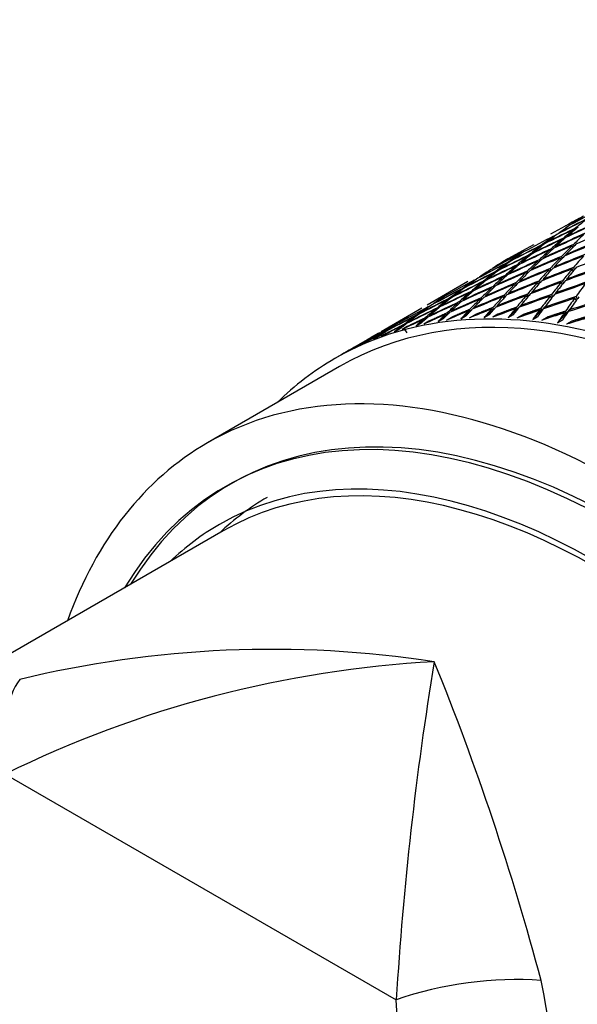
# Model space of a CAD drawing. Units: millimetres. Extents: x 0 to 744, y 0 to 1164.
# Drawn here: x 194 to 209, y 260 to 286 of the extents above; entities that cross this region are included whole.
import ezdxf
from ezdxf import colors
from ezdxf.entities.mleader import LeaderData, LeaderLine
from ezdxf.math import Vec2, Vec3

# ---------------------------------------------------------------- set-up
doc = ezdxf.new("R2010")
doc.units = ezdxf.units.MM
doc.layers.add('DV7_Défaut', color=7, linetype='Continuous')
doc.layers.add('Défaut', color=7, linetype='Continuous')

# ---------------------------------------------------------------- blocks, each defined once
blk = doc.blocks.new('_DOT')
at = {"color": 0}
blk.add_line((0, 0), (-1, 0), dxfattribs=at)
at = {"color": 0, "const_width": 0.333}
blk.add_lwpolyline([(-0.1665, 0, 1), (0.1665, 0, 1)], format="xyb", close=True, dxfattribs=at)
blk = doc.blocks.new('SE6')
at = {"layer": 'DV7_Défaut', "color": 7, "linetype": 'Continuous'}
for p, q in [((208.769, 280.765), (208.769, 280.765)), ((208.934, 280.801), (208.937, 280.796)), ((209.004, 280.665), (209.016, 280.64)), ((209.054, 280.672), (209.043, 280.696)), ((208.588, 280.555), (208.591, 280.549)), ((208.673, 280.389), (208.686, 280.36)), ((208.723, 280.393), (208.71, 280.421)), ((208.814, 280.471), (208.819, 280.459)), ((207.909, 280.242), (207.913, 280.233)), ((208.105, 280.218), (208.115, 280.197)), ((208.153, 280.227), (208.143, 280.247)), ((208.246, 280.299), (208.25, 280.291)), ((208.398, 280.104), (208.383, 280.136)), ((208.487, 280.184), (208.493, 280.171)), ((208.941, 280.213), (208.96, 280.172)), ((208.996, 280.208), (208.977, 280.248)), ((207.768, 279.952), (207.78, 279.927)), ((207.818, 279.959), (207.806, 279.982)), ((207.909, 280.033), (207.914, 280.023)), ((208.165, 279.888), (208.172, 279.873)), ((208.345, 280.103), (208.361, 280.07)), ((208.628, 279.896), (208.649, 279.851)), ((208.684, 279.889), (208.663, 279.932)), ((208.769, 279.977), (208.778, 279.959)), ((206.813, 279.609), (206.815, 279.606)), ((207.01, 279.586), (207.014, 279.577)), ((207.21, 279.76), (207.218, 279.744)), ((207.258, 279.773), (207.249, 279.788)), ((207.351, 279.841), (207.355, 279.835)), ((207.436, 279.675), (207.451, 279.648)), ((207.489, 279.68), (207.474, 279.707)), ((207.578, 279.757), (207.584, 279.746)), ((207.847, 279.581), (207.856, 279.565)), ((208.023, 279.806), (208.041, 279.77)), ((208.078, 279.805), (208.06, 279.84)), ((208.377, 279.56), (208.354, 279.606)), ((208.46, 279.65), (208.47, 279.63)), ((208.948, 279.596), (208.974, 279.54)), ((209.008, 279.581), (208.982, 279.637)), ((206.462, 279.374), (206.465, 279.369)), ((206.674, 279.32), (206.68, 279.31)), ((206.868, 279.504), (206.88, 279.484)), ((206.918, 279.515), (206.907, 279.534)), ((207.11, 279.389), (207.128, 279.358)), ((207.164, 279.392), (207.147, 279.423)), ((207.251, 279.471), (207.259, 279.458)), ((207.706, 279.5), (207.727, 279.461)), ((207.763, 279.497), (207.742, 279.535)), ((208.319, 279.568), (208.342, 279.521)), ((208.792, 279.32), (208.805, 279.296)), ((206.156, 279.256), (205.062, 278.624)), ((206.023, 279.06), (206.014, 279.075)), ((206.116, 279.128), (206.12, 279.122)), ((206.532, 279.238), (206.546, 279.215)), ((206.584, 279.247), (206.571, 279.269)), ((206.789, 279.094), (206.81, 279.06)), ((206.846, 279.094), (206.826, 279.128)), ((206.931, 279.175), (206.939, 279.161)), ((207.394, 279.183), (207.417, 279.141)), ((207.453, 279.179), (207.429, 279.22)), ((207.535, 279.265), (207.545, 279.247)), ((208.015, 279.232), (208.041, 279.182)), ((208.076, 279.221), (208.05, 279.271)), ((208.156, 279.313), (208.167, 279.292)), ((208.651, 279.239), (208.68, 279.18)), ((208.713, 279.222), (208.685, 279.28)), ((205.634, 278.792), (205.647, 278.773)), ((205.685, 278.803), (205.673, 278.821)), ((205.776, 278.873), (205.781, 278.865)), ((205.974, 279.047), (205.984, 279.031)), ((206.202, 278.963), (206.219, 278.937)), ((206.256, 278.969), (206.24, 278.995)), ((206.344, 279.045), (206.351, 279.034)), ((206.533, 278.787), (206.51, 278.824)), ((206.616, 278.87), (206.626, 278.854)), ((207.087, 278.857), (207.113, 278.813)), ((207.148, 278.851), (207.122, 278.895)), ((207.229, 278.939), (207.24, 278.92)), ((207.716, 278.885), (207.745, 278.832)), ((207.779, 278.873), (207.75, 278.925)), ((207.857, 278.967), (207.87, 278.944)), ((208.359, 278.871), (208.391, 278.81)), ((208.395, 278.816), (208.389, 278.814)), ((208.424, 278.854), (208.393, 278.914)), ((208.501, 278.953), (208.514, 278.927)), ((209.016, 278.816), (209.049, 278.747)), ((209.082, 278.793), (209.048, 278.861)), ((204.921, 278.543), (203.83, 277.913)), ((205.062, 278.624), (205.062, 278.624)), ((205.086, 278.58), (205.094, 278.568)), ((205.228, 278.661), (205.231, 278.657)), ((205.301, 278.527), (205.316, 278.505)), ((205.354, 278.536), (205.339, 278.558)), ((205.442, 278.609), (205.449, 278.599)), ((205.878, 278.678), (205.898, 278.649)), ((205.934, 278.682), (205.915, 278.712)), ((206.02, 278.76), (206.028, 278.747)), ((206.306, 278.555), (206.318, 278.538)), ((206.474, 278.788), (206.497, 278.751)), ((206.84, 278.53), (206.791, 278.514)), ((206.809, 278.484), (206.84, 278.53)), ((206.862, 278.529), (206.809, 278.484)), ((206.84, 278.53), (206.82, 278.561)), ((206.935, 278.591), (206.913, 278.572)), ((206.927, 278.604), (206.94, 278.583)), ((207.422, 278.529), (207.444, 278.491)), ((207.474, 278.539), (207.425, 278.524)), ((207.566, 278.606), (207.444, 278.491)), ((207.444, 278.491), (207.474, 278.539)), ((207.474, 278.539), (207.456, 278.571)), ((207.564, 278.611), (207.577, 278.587)), ((208.23, 278.598), (208.093, 278.457)), ((208.122, 278.507), (208.105, 278.539)), ((208.214, 278.576), (208.229, 278.549)), ((208.935, 278.585), (208.754, 278.381)), ((209.065, 278.769), (209.041, 278.763)), ((204.559, 278.328), (204.562, 278.323)), ((204.743, 278.335), (204.753, 278.321)), ((204.792, 278.35), (204.782, 278.364)), ((204.884, 278.417), (204.889, 278.411)), ((205.029, 278.261), (205.011, 278.286)), ((205.322, 278.277), (205.112, 278.198)), ((205.115, 278.335), (205.123, 278.324)), ((205.554, 278.324), (205.357, 278.188)), ((205.357, 278.188), (205.499, 278.27)), ((205.56, 278.384), (205.583, 278.352)), ((205.711, 278.301), (205.569, 278.22)), ((205.618, 278.387), (205.571, 278.369)), ((205.618, 278.387), (205.597, 278.419)), ((205.615, 278.383), (205.618, 278.387)), ((205.702, 278.466), (205.711, 278.452)), ((205.976, 278.394), (205.711, 278.301)), ((206.19, 278.436), (205.967, 278.265)), ((205.967, 278.265), (206.109, 278.346)), ((206.165, 278.474), (206.19, 278.436)), ((206.221, 278.479), (206.173, 278.462)), ((206.327, 278.363), (206.185, 278.281)), ((206.19, 278.436), (206.221, 278.479)), ((206.2, 278.444), (206.19, 278.436)), ((206.196, 278.439), (206.19, 278.436)), ((206.19, 278.436), (206.195, 278.438)), ((206.221, 278.479), (206.2, 278.511)), ((206.649, 278.468), (206.327, 278.363)), ((206.809, 278.484), (206.593, 278.299)), ((206.593, 278.299), (206.735, 278.381)), ((206.786, 278.522), (206.809, 278.484)), ((206.837, 278.5), (206.809, 278.484)), ((206.809, 278.484), (206.833, 278.495)), ((206.958, 278.384), (206.817, 278.302)), ((207.34, 278.498), (206.958, 278.384)), ((207.444, 278.491), (207.234, 278.293)), ((207.234, 278.293), (207.376, 278.375)), ((207.487, 278.516), (207.444, 278.491)), ((207.444, 278.491), (207.48, 278.507)), ((207.604, 278.363), (207.462, 278.281)), ((208.048, 278.486), (207.604, 278.363)), ((208.093, 278.457), (207.889, 278.245)), ((207.889, 278.245), (208.03, 278.327)), ((208.072, 278.495), (208.093, 278.457)), ((208.122, 278.507), (208.073, 278.493)), ((208.093, 278.457), (208.122, 278.507)), ((208.148, 278.489), (208.093, 278.457)), ((208.093, 278.457), (208.139, 278.476)), ((208.262, 278.3), (208.121, 278.219)), ((208.783, 278.434), (208.262, 278.3)), ((208.754, 278.381), (208.555, 278.156)), ((208.735, 278.419), (208.754, 278.381)), ((208.754, 278.381), (208.783, 278.434)), ((208.82, 278.419), (208.754, 278.381)), ((208.754, 278.381), (208.808, 278.402)), ((208.783, 278.434), (208.767, 278.465)), ((208.876, 278.501), (208.892, 278.47)), ((209.455, 278.32), (208.933, 278.197)), ((204.205, 278.103), (204.211, 278.096)), ((204.251, 278.122), (204.245, 278.13)), ((204.531, 278.054), (204.39, 277.973)), ((204.406, 278.082), (204.419, 278.064)), ((204.458, 278.094), (204.444, 278.112)), ((204.531, 277.889), (204.446, 278)), ((204.688, 278.117), (204.531, 278.054)), ((204.547, 278.164), (204.553, 278.156)), ((204.925, 278.169), (204.765, 278.071)), ((204.765, 278.071), (204.906, 278.153)), ((205.112, 278.198), (204.971, 278.117)), ((204.974, 278.254), (204.992, 278.228)), ((205.012, 278.246), (204.987, 278.236)), ((208.555, 278.156), (208.696, 278.238)), ((208.933, 278.197), (208.791, 278.115)), ((203.689, 277.832), (202.595, 277.2)), ((203.636, 277.714), (203.777, 277.796)), ((203.969, 277.87), (203.828, 277.788)), ((203.83, 277.913), (203.83, 277.913)), ((203.857, 277.87), (203.866, 277.859)), ((203.906, 277.887), (203.897, 277.898)), ((204.075, 277.915), (203.969, 277.87)), ((203.999, 277.952), (204.002, 277.947)), ((204.19, 277.913), (204.332, 277.994)), ((203.102, 277.475), (203.243, 277.557)), ((203.428, 277.645), (203.287, 277.563)), ((203.33, 277.618), (203.334, 277.614)), ((203.375, 277.64), (203.371, 277.643)), ((203.485, 277.671), (203.428, 277.645)), ((203.472, 277.7), (203.473, 277.698)), ((202.908, 277.38), (202.767, 277.298)), ((202.918, 277.385), (202.908, 277.38)), ((202.72, 276.983), (199.184, 274.942)), ((199.602, 272.585), (188.915, 266.415)), ((193.771, 266.078), (204.237, 260.036))]:
    blk.add_line(p, q, dxfattribs=at)
for centre, radius, start, end in [((246.313, 198.128), 90.34, 114.21473, 114.77909), ((200.908, 240.804), 28.612, 81.2638, 103.6471), ((206.865, 239.496), 29.632, 93.1165, 116.2242), ((292.458, 254.699), 88.383, 170.63286, 176.53824), ((138.849, 242.099), 71.679, 14.91796, 22.11522), ((171.278, 253.097), 37.58, 335.9437, 11.4426), ((174.206, 258.049), 30.096, 337.4016, 3.7858)]:
    blk.add_arc(centre, radius, start, end, dxfattribs=at)
for centre, major_axis, ratio, start_param, end_param in [((218.024, 260.127), (39.044, 21.988), 0.502037, 1.502342, 1.522213), ((218.166, 260.209), (39.044, 21.988), 0.502037, 1.504914, 1.524782), ((218.024, 260.127), (38.565, 22.819), 0.502037, 1.504611, 1.524482), ((218.024, 260.127), (39.502, 21.148), 0.501392, 1.522487, 1.54236), ((218.166, 260.209), (39.502, 21.148), 0.501392, 1.525056, 1.544927), ((218.166, 260.209), (-2.518, 23.135), 0.773949, 0.376245, 0.396113), ((218.024, 260.127), (-0.475, 23.827), 0.730407, 0.494857, 0.51473), ((218.024, 260.127), (39.937, 20.299), 0.500104, 1.542556, 1.56243), ((218.166, 260.209), (39.937, 20.299), 0.500104, 1.545122, 1.564996), ((218.166, 260.209), (-2.518, 23.135), 0.773948, 0.398681, 0.418553), ((218.024, 260.127), (-0.475, 23.827), 0.730407, 0.517297, 0.537171), ((218.024, 260.127), (40.349, 19.444), 0.498179, 1.540058, 1.559932), ((218.166, 260.209), (40.349, 19.444), 0.498178, 1.542624, 1.562498), ((218.166, 260.209), (-0.475, 23.827), 0.730407, 0.519864, 0.539737), ((213.845, 257.714), (-11.125, 19.269), 0.57735, 3.141593, 6.283185), ((218.024, 260.127), (39.502, 21.148), 0.501392, 1.544927, 1.564801), ((218.024, 260.127), (-40.349, -19.444), 0.498178, 4.70409, 4.723964), ((218.166, 260.209), (40.349, 19.444), 0.498179, 1.565064, 1.584938), ((218.024, 260.127), (-2.518, 23.135), 0.773949, 0.418553, 0.438427), ((218.166, 260.209), (-2.518, 23.135), 0.773949, 0.421119, 0.440993), ((218.024, 260.127), (-0.475, 23.827), 0.730407, 0.539737, 0.55961), ((218.166, 260.209), (40.736, 18.587), 0.495622, 1.562392, 1.582266), ((218.166, 260.209), (-0.475, 23.827), 0.730407, 0.542303, 0.562177), ((218.024, 260.127), (1.032, 24.421), 0.684748, 0.61219, 0.632063), ((218.024, 260.127), (-41.098, -17.729), 0.492443, 4.698527, 4.7184), ((218.024, 260.127), (39.044, 21.988), 0.502037, 1.547222, 1.567096), ((218.024, 260.127), (-39.937, -20.299), 0.500104, 4.706588, 4.726462), ((218.166, 260.209), (39.937, 20.299), 0.500104, 1.567562, 1.587436), ((218.166, 260.209), (-40.736, -18.587), 0.495622, 4.726425, 4.746298), ((218.024, 260.127), (-2.518, 23.135), 0.773949, 0.440993, 0.460866), ((218.166, 260.209), (-2.518, 23.135), 0.773949, 0.443559, 0.463433), ((218.024, 260.127), (-41.098, -17.729), 0.492443, 4.720967, 4.740838), ((218.166, 260.209), (-41.098, -17.729), 0.492443, 4.723534, 4.743407), ((218.166, 260.209), (-0.475, 23.827), 0.730407, 0.564743, 0.584617), ((218.024, 260.127), (1.032, 24.421), 0.684748, 0.63463, 0.654501), ((218.024, 260.127), (-41.433, -16.874), 0.488653, 4.717815, 4.737686), ((218.166, 260.209), (-41.433, -16.874), 0.488653, 4.720382, 4.740255), ((218.166, 260.209), (1.032, 24.421), 0.684748, 0.637196, 0.65707), ((218.024, 260.127), (-39.502, -21.148), 0.501392, 4.70896, 4.728833), ((218.166, 260.209), (39.502, 21.148), 0.501392, 1.569933, 1.589807), ((218.024, 260.127), (-40.349, -19.444), 0.498179, 4.72653, 4.746402), ((218.166, 260.209), (-40.349, -19.444), 0.498179, 4.729097, 4.74897), ((218.024, 260.127), (-5.377, 22.17), 0.811, 0.30116, 0.321033), ((218.166, 260.209), (-5.377, 22.17), 0.811, 0.303726, 0.323599), ((218.024, 260.127), (-2.518, 23.135), 0.773949, 0.463433, 0.483304), ((218.024, 260.127), (-40.736, -18.587), 0.495622, 4.723858, 4.74373), ((218.166, 260.209), (-2.518, 23.135), 0.773949, 0.465999, 0.485873), ((218.024, 260.127), (-41.433, -16.874), 0.488653, -1.54293, -1.523062), ((218.166, 260.209), (-41.433, -16.874), 0.488653, -1.540362, -1.520491), ((218.166, 260.209), (-0.475, 23.827), 0.730407, 0.587185, 0.607057), ((218.024, 260.127), (-0.475, 23.827), 0.730407, 0.562177, 0.582048), ((218.024, 260.127), (1.032, 24.421), 0.684748, 0.65707, 0.676938), ((218.024, 260.127), (-41.741, -16.022), 0.484264, -1.546381, -1.526513), ((218.166, 260.209), (-41.741, -16.022), 0.484264, -1.543813, -1.523942), ((218.166, 260.209), (1.032, 24.421), 0.684748, 0.659638, 0.67951), ((218.024, 260.127), (2.208, 24.982), 0.639079, 0.713181, 0.733049), ((218.024, 260.127), (-42.022, -15.177), 0.479291, -1.550165, -1.530297), ((213.845, 257.714), (-11.25, 19.486), 0.57735, 2.992383, 6.283185), ((218.024, 260.127), (-39.937, -20.299), 0.500104, 4.729028, 4.7489), ((218.166, 260.209), (-39.937, -20.299), 0.500104, 4.731595, 4.751468), ((218.166, 260.209), (-9.171, 20.587), 0.833733, 0.134661, 0.154534), ((218.024, 260.127), (-40.736, -18.587), 0.495622, -1.536887, -1.517019), ((218.166, 260.209), (-40.736, -18.587), 0.495622, -1.534318, -1.514447), ((218.166, 260.209), (-9.171, 20.587), 0.833733, 0.11222, 0.132094), ((218.024, 260.127), (-5.377, 22.17), 0.811, 0.3236, 0.343471), ((218.166, 260.209), (-5.377, 22.17), 0.811, 0.326166, 0.346039), ((218.024, 260.127), (-2.518, 23.135), 0.773949, 0.485873, 0.505741), ((218.024, 260.127), (-41.098, -17.729), 0.492443, -1.539778, -1.51991), ((218.166, 260.209), (-41.098, -17.729), 0.492443, -1.53721, -1.517338), ((218.166, 260.209), (-2.518, 23.135), 0.773949, 0.488441, 0.508312), ((218.166, 260.209), (-41.741, -16.022), 0.484264, -1.52137, -1.501502), ((218.024, 260.127), (-0.475, 23.827), 0.730407, 0.584617, 0.604485), ((218.024, 260.127), (-42.022, -15.177), 0.479291, -1.527725, -1.507862), ((218.166, 260.209), (-42.022, -15.177), 0.479291, -1.525153, -1.505285), ((218.166, 260.209), (1.032, 24.421), 0.684748, 0.682081, 0.70195), ((218.024, 260.127), (2.208, 24.982), 0.639079, 0.735621, 0.755484), ((218.024, 260.127), (-42.276, -14.34), 0.473747, -1.531871, -1.512008), ((218.166, 260.209), (2.208, 24.982), 0.639079, 0.738192, 0.75806), ((218.166, 260.209), (-42.276, -14.34), 0.473747, -1.529299, -1.509431), ((218.024, 260.127), (-40.349, -19.444), 0.498179, -1.534215, -1.514347), ((218.166, 260.209), (-40.349, -19.444), 0.498178, -1.531646, -1.511775), ((218.166, 260.209), (-9.171, 20.587), 0.833733, 0.157103, 0.176974), ((218.024, 260.127), (-41.098, -17.729), 0.492443, -1.517338, -1.497475), ((218.166, 260.209), (-41.098, -17.729), 0.492443, -1.514767, -1.494898), ((218.024, 260.127), (-5.377, 22.17), 0.811, 0.346039, 0.365908), ((218.166, 260.209), (-5.377, 22.17), 0.811, 0.348608, 0.368479), ((218.024, 260.127), (-2.518, 23.135), 0.773949, 0.508312, 0.528176), ((218.024, 260.127), (-41.433, -16.874), 0.488653, -1.520491, -1.500627), ((218.166, 260.209), (-41.433, -16.874), 0.488653, -1.517919, -1.498051), ((218.166, 260.209), (-2.518, 23.135), 0.773949, 0.510884, 0.530752), ((218.024, 260.127), (-0.475, 23.827), 0.730407, 0.607057, 0.62692), ((218.024, 260.127), (-41.741, -16.022), 0.484264, -1.523942, -1.504078), ((218.166, 260.209), (-0.475, 23.827), 0.730407, 0.609628, 0.629497), ((218.024, 260.127), (1.032, 24.421), 0.684748, 0.67951, 0.699373), ((218.166, 260.209), (-40.349, -19.444), 0.498179, -1.509203, -1.489335), ((218.024, 260.127), (-39.937, -20.299), 0.500104, -1.531717, -1.511849), ((218.024, 260.127), (-40.736, -18.587), 0.495622, -1.514447, -1.494584), ((218.166, 260.209), (-40.736, -18.587), 0.495622, -1.511875, -1.492007), ((218.166, 260.209), (-9.171, 20.587), 0.833733, 0.179546, 0.199414), ((218.024, 260.127), (-41.433, -16.874), 0.488653, -1.498051, -1.478193), ((218.024, 260.127), (-9.171, 20.587), 0.833733, 0.154534, 0.174402), ((218.166, 260.209), (-41.433, -16.874), 0.488653, -1.495474, -1.475611), ((218.024, 260.127), (-5.377, 22.17), 0.811, 0.368479, 0.388343), ((218.166, 260.209), (-5.377, 22.17), 0.811, 0.371051, 0.390919), ((218.024, 260.127), (-2.518, 23.135), 0.773949, 0.530752, 0.55061), ((218.024, 260.127), (-41.741, -16.022), 0.484264, -1.501502, -1.481644), ((218.166, 260.209), (-41.741, -16.022), 0.484264, -1.498925, -1.479062), ((218.166, 260.209), (-2.518, 23.135), 0.773949, 0.533329, 0.553192), ((218.024, 260.127), (-0.475, 23.827), 0.730407, 0.629497, 0.649354), ((218.024, 260.127), (-42.022, -15.177), 0.479291, -1.505285, -1.485428), ((218.166, 260.209), (-42.022, -15.177), 0.479291, -1.502709, -1.482845), ((218.166, 260.209), (-0.475, 23.827), 0.730407, 0.632073, 0.651937), ((218.024, 260.127), (1.032, 24.421), 0.684748, 0.70195, 0.721807), ((218.024, 260.127), (-42.276, -14.34), 0.473747, -1.509431, -1.489574), ((218.166, 260.209), (-42.276, -14.34), 0.473747, -1.506855, -1.486991), ((218.166, 260.209), (1.032, 24.421), 0.684748, 0.704526, 0.72439), ((218.024, 260.127), (2.208, 24.982), 0.639079, 0.75806, 0.777918), ((218.024, 260.127), (-42.503, -13.513), 0.467648, -1.513964, -1.494107), ((218.166, 260.209), (2.208, 24.982), 0.639079, 0.760637, 0.7805), ((218.166, 260.209), (-42.503, -13.513), 0.467648, -1.511388, -1.491525), ((218.024, 260.127), (3.173, 25.531), 0.594383, 0.803727, 0.823585), ((218.024, 260.127), (-40.736, -18.587), 0.495622, -1.492007, -1.472149), ((218.166, 260.209), (-40.736, -18.587), 0.495622, -1.489431, -1.469567), ((218.024, 260.127), (-40.349, -19.444), 0.498178, -1.511775, -1.491912), ((218.166, 260.209), (-13.243, 18.236), 0.833733, 6.243423, 6.263291), ((218.024, 260.127), (-9.171, 20.587), 0.833733, 0.199414, 0.219272), ((218.024, 260.127), (-41.098, -17.729), 0.492443, -1.494898, -1.475041), ((218.166, 260.209), (-41.098, -17.729), 0.492443, -1.492322, -1.472458), ((218.166, 260.209), (-9.171, 20.587), 0.833733, 0.201991, 0.221854), ((218.024, 260.127), (-9.171, 20.587), 0.833733, 0.176974, 0.196838), ((218.166, 260.209), (-41.741, -16.022), 0.484264, -1.476479, -1.456622), ((218.024, 260.127), (-5.377, 22.17), 0.811, 0.390919, 0.410777), ((218.166, 260.209), (-5.377, 22.17), 0.811, 0.393496, 0.413359), ((218.024, 260.127), (-42.022, -15.177), 0.479291, -1.482845, -1.462995), ((218.166, 260.209), (-42.022, -15.177), 0.479291, -1.480263, -1.460405), ((218.166, 260.209), (-2.518, 23.135), 0.773949, 0.555775, 0.575632), ((218.024, 260.127), (-0.475, 23.827), 0.730407, 0.651937, 0.671787), ((218.024, 260.127), (-42.276, -14.34), 0.473747, -1.486991, -1.467141), ((218.166, 260.209), (-42.276, -14.34), 0.473747, -1.484409, -1.464551), ((218.166, 260.209), (-0.475, 23.827), 0.730407, 0.654519, 0.674376), ((218.024, 260.127), (1.032, 24.421), 0.684748, 0.72439, 0.74424), ((218.024, 260.127), (-42.503, -13.513), 0.467648, -1.491525, -1.471674), ((218.166, 260.209), (1.032, 24.421), 0.684748, 0.726972, 0.746829), ((218.166, 260.209), (-42.503, -13.513), 0.467648, -1.488942, -1.469085), ((218.024, 260.127), (2.208, 24.982), 0.639079, 0.7805, 0.800351), ((218.024, 260.127), (-42.702, -12.697), 0.461011, -1.496466, -1.476615), ((218.166, 260.209), (2.208, 24.982), 0.639079, 0.783083, 0.80294), ((218.166, 260.209), (-42.702, -12.697), 0.461011, -1.493884, -1.474026), ((218.024, 260.127), (3.173, 25.531), 0.594383, 0.826167, 0.846018), ((218.166, 260.209), (3.173, 25.531), 0.594383, 0.828749, 0.848607), ((218.024, 260.127), (-40.349, -19.444), 0.498179, -1.489335, -1.469477), ((218.024, 260.127), (-41.098, -17.729), 0.492443, -1.472458, -1.452608), ((218.166, 260.209), (-41.098, -17.729), 0.492443, -1.469876, -1.450019), ((218.024, 260.127), (-13.243, 18.236), 0.833733, 6.263291, 6.283148), ((218.166, 260.209), (13.243, -18.236), 0.833733, 3.124274, 3.144138), ((218.024, 260.127), (-9.171, 20.587), 0.833733, 0.221854, 0.241705), ((218.024, 260.127), (-41.433, -16.874), 0.488653, -1.475611, -1.45576), ((218.166, 260.209), (-41.433, -16.874), 0.488653, -1.473028, -1.453171), ((218.166, 260.209), (-9.171, 20.587), 0.833733, 0.224436, 0.244294), ((218.024, 260.127), (-5.377, 22.17), 0.811, 0.413359, 0.43321), ((218.024, 260.127), (-41.741, -16.022), 0.484264, -1.479062, -1.459211), ((218.166, 260.209), (-5.377, 22.17), 0.811, 0.415941, 0.435799), ((218.024, 260.127), (-2.518, 23.135), 0.773949, 0.553192, 0.573043), ((218.024, 260.127), (-42.503, -13.513), 0.467648, -1.469085, -1.454515), ((218.024, 260.127), (1.032, 24.421), 0.684748, 0.746829, 0.761399), ((218.024, 260.127), (-42.875, -11.895), 0.453851, -1.501832, -1.481981), ((218.166, 260.209), (-42.875, -11.895), 0.453851, -1.499249, -1.479392), ((218.024, 260.127), (-40.736, -18.587), 0.495622, -1.469567, -1.449717), ((218.166, 260.209), (-40.736, -18.587), 0.495622, -1.466985, -1.447127), ((218.024, 260.127), (-16.511, 15.741), 0.811, -0.2114, -0.191542), ((218.024, 260.127), (-13.243, 18.236), 0.833733, 0.002545, 0.022396), ((218.166, 260.209), (-13.243, 18.236), 0.833733, 0.005127, 0.024985), ((218.024, 260.127), (-41.741, -16.022), 0.484264, -1.456622, -1.442052), ((218.024, 260.127), (-5.377, 22.17), 0.811, 0.435799, 0.450369), ((218.024, 260.127), (-42.022, -15.177), 0.479291, -1.460405, -1.445836), ((218.024, 260.127), (-2.518, 23.135), 0.773948, 0.575632, 0.590202), ((218.024, 260.127), (-42.276, -14.34), 0.473747, -1.464551, -1.449981), ((218.024, 260.127), (-0.475, 23.827), 0.730407, 0.674376, 0.688946), ((218.024, 260.127), (-42.702, -12.697), 0.461011, -1.474026, -1.459456), ((218.024, 260.127), (2.208, 24.982), 0.639079, 0.80294, 0.81751), ((218.024, 260.127), (-42.875, -11.895), 0.453851, -1.479392, -1.464822), ((218.024, 260.127), (3.173, 25.531), 0.594383, 0.848607, 0.863177), ((218.024, 260.127), (-43.02, -11.106), 0.446184, -1.485195, -1.470625), ((218.024, 260.127), (-40.349, -19.444), 0.498179, -1.466895, -1.447045), ((218.166, 260.209), (-40.349, -19.444), 0.498179, -1.464313, -1.444455), ((218.024, 260.127), (-41.098, -17.729), 0.492443, -1.450019, -1.435449), ((218.024, 260.127), (-16.511, 15.741), 0.811, -0.18896, -0.169109), ((218.166, 260.209), (-16.511, 15.741), 0.811, -0.186378, -0.16652), ((218.024, 260.127), (-13.243, 18.236), 0.833733, 0.024985, 0.039555), ((218.024, 260.127), (-41.433, -16.874), 0.488653, -1.453171, -1.438601), ((218.024, 260.127), (-9.171, 20.587), 0.833733, 0.244294, 0.258864), ((218.024, 260.127), (-40.736, -18.587), 0.495622, -1.447127, -1.432557), ((218.024, 260.127), (-18.777, 13.748), 0.773949, -0.328793, -0.308942), ((218.166, 260.209), (-18.777, 13.748), 0.773949, -0.326211, -0.306353), ((218.024, 260.127), (-16.511, 15.741), 0.810999, -0.16652, -0.15195), ((210.309, 255.673), (-11.125, 19.269), 0.57735, 2.800321, 6.283185), ((218.024, 260.127), (-40.349, -19.444), 0.498178, -1.444455, -1.429885), ((218.024, 260.127), (-18.777, 13.748), 0.773948, -0.306353, -0.291783), ((213.845, 257.714), (-11.25, 19.486), 0.57735, 0, 0.14921), ((210.168, 255.591), (10.5, -18.187), 0.57735, 0, 3.451437), ((210.309, 255.673), (10.494, -18.176), 0.57735, 0, 3.449646), ((209.602, 255.265), (10, -17.321), 0.57735, 0, 3.141593), ((210.309, 255.673), (-11.125, 19.269), 0.57735, 0, 0.453598), ((209.602, 255.265), (-10.1, 17.494), 0.57735, 3.028658, 6.283185), ((210.875, 256), (-10.094, 17.483), 0.57735, 0, 0.136579), ((209.602, 255.265), (-10.1, 17.494), 0.57735, 0, 0.140836), ((195.902, 264.05), (-1.401, 4.8), 0.343102, 0.233522, 1.037084), ((206.367, 258.008), (4.945, 0.739), 0.497744, 1.137121, 1.940684)]:
    blk.add_ellipse(centre, major_axis=major_axis, ratio=ratio, start_param=start_param, end_param=end_param, dxfattribs=at)
for points in [[(206.82, 278.561), (206.573, 278.463), (206.327, 278.363)], [(206.735, 278.381), (206.814, 278.473), (206.893, 278.564)], [(207.456, 278.571), (207.206, 278.478), (206.958, 278.384)], [(207.376, 278.375), (207.452, 278.473), (207.53, 278.569)], [(208.105, 278.539), (207.854, 278.451), (207.604, 278.363)], [(208.03, 278.327), (208.105, 278.43), (208.181, 278.532)], [(205.011, 278.286), (204.771, 278.171), (204.531, 278.054)], [(204.906, 278.153), (204.991, 278.228), (205.078, 278.303)], [(205.597, 278.419), (205.354, 278.309), (205.112, 278.198)], [(205.499, 278.27), (205.582, 278.351), (205.666, 278.431)], [(206.2, 278.511), (205.955, 278.407), (205.711, 278.301)], [(206.109, 278.346), (206.19, 278.433), (206.271, 278.519)], [(208.767, 278.465), (208.514, 278.384), (208.262, 278.3)], [(208.696, 278.238), (208.77, 278.347), (208.844, 278.454)], [(209.44, 278.351), (209.186, 278.275), (208.933, 278.197)], [(204.444, 278.112), (204.206, 277.991), (203.969, 277.87)], [(204.332, 277.994), (204.42, 278.065), (204.509, 278.134)], [(203.897, 277.898), (203.662, 277.772), (203.428, 277.645)], [(203.777, 277.796), (203.868, 277.861), (203.959, 277.924)], [(203.371, 277.643), (203.139, 277.512), (202.908, 277.38)], [(203.243, 277.557), (203.337, 277.616), (203.431, 277.675)]]:
    blk.add_open_spline(points, degree=2, dxfattribs=at)

msp = doc.modelspace()

# ---------------------------------------------------------------- block references
at = {"layer": 'Défaut'}
msp.add_blockref('SE6', (0, 0), dxfattribs=at)

# ---------------------------------------------------------------- leaders
at = {"layer": 'Défaut', "color": 7, "linetype": 'Continuous'}
ml = msp.add_multileader_mtext('Standard', dxfattribs=at)
ml.set_content('{\\pxsm0.9;\\fSolid Edge ISO|b1||i0||c0|p34;\\W1.;21/07/2016\\P}', color=256)
ml.set_leader_properties()
ml.set_arrow_properties(name='DOT')
ml.build(insert=Vec2(0, 0))
ml.multileader.update_dxf_attribs({"leader_type": 0, "dogleg_length": 0, "arrow_head_size": 12})
ctx = ml.context
ctx.base_point, ctx.char_height, ctx.arrow_head_size, ctx.landing_gap_size = Vec3(656.602, 1156.973), 12, 12, 4.2
notes = []
notes.append((ctx, [(0, (0, 0, 0), (0, 0), (1, 0), 1, [])]))
ctx.mtext.insert = Vec3(658.602, 1163.093)
for ctx, leaders in notes:
    for number, flags, end, landing, length, lines in leaders:
        leader = LeaderData()
        leader.index, (leader.has_last_leader_line, leader.has_dogleg_vector, leader.attachment_direction) = number, flags
        leader.last_leader_point, leader.dogleg_vector, leader.dogleg_length = Vec3(end), Vec3(landing), length
        for number, points, colour, breaks in lines:
            line = LeaderLine()
            line.index, line.vertices, line.color, line.breaks = number, Vec3.list(points), colors.encode_raw_color(colour), breaks
            leader.lines.append(line)
        ctx.leaders.append(leader)

doc.saveas('drawing.dxf')
